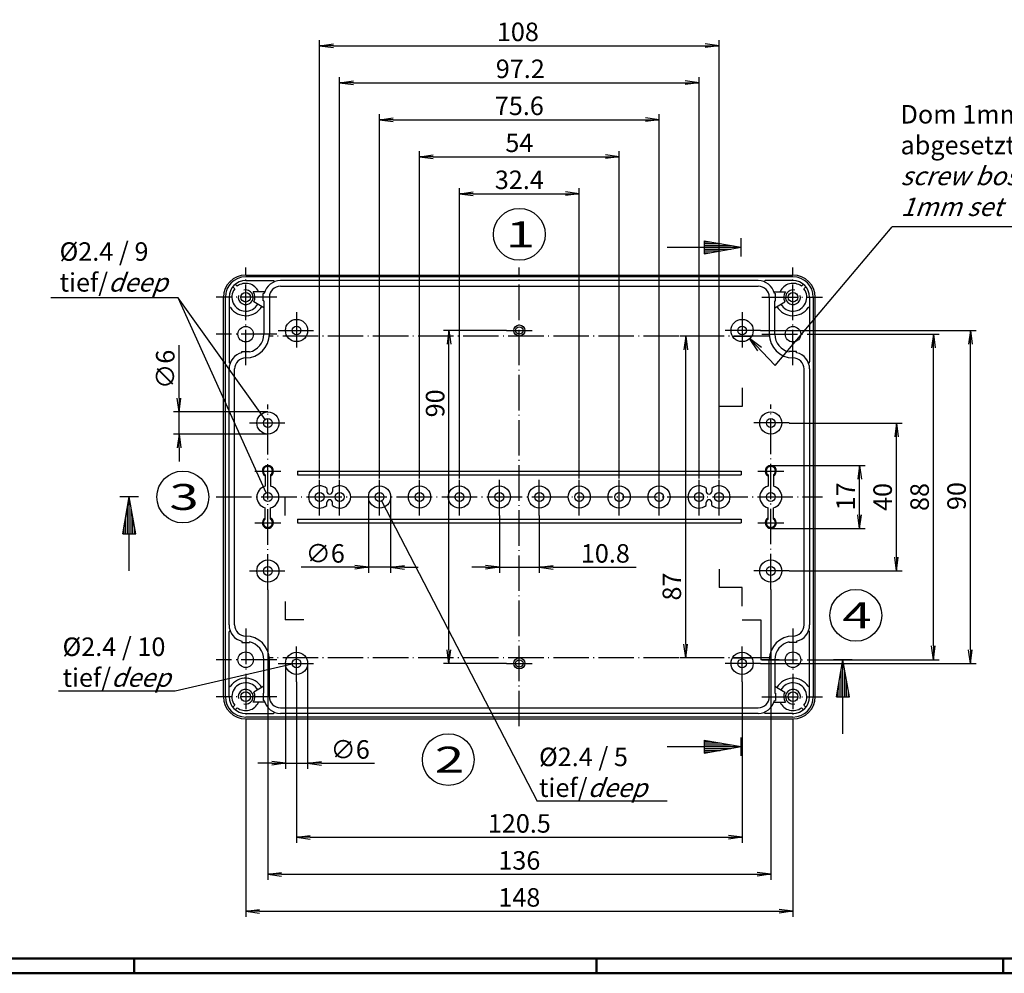
# Model space of a CAD drawing. Extents: x 1 to 840, y 1 to 593.
# Drawn here: x 305 to 571, y 1 to 259 of the extents above; entities that cross this region are included whole.
import ezdxf

# ---------------------------------------------------------------- set-up
doc = ezdxf.new("R2010")
doc.units = 0
doc.header["$LTSCALE"] = 0.4
doc.header["$MEASUREMENT"] = 0
doc.header["$PDMODE"] = 35
doc.header["$PDSIZE"] = -2
doc.linetypes.add('ACAD_ISO04W100', pattern=[30.5, 24, -3, 0.5, -3])
doc.layers.get('0').update_dxf_attribs({"linetype": 'CONTINUOUS'})
doc.layers.get('DEFPOINTS').update_dxf_attribs({"linetype": 'CONTINUOUS'})
doc.layers.add('1', color=7, linetype='CONTINUOUS')
doc.layers.add('4', color=7, linetype='CONTINUOUS')
doc.styles.get("Standard").update_dxf_attribs({"font": 'ISOCP.shx', "width": 1.2})
doc.dimstyles.new('PHOENIX', dxfattribs={"dimtxt": 3.5, "dimasz": 3.72, "dimexe": 1.5, "dimexo": 0, "dimgap": 2, "dimtad": 1, "dimdsep": 46, "dimtxsty": 'STANDARD', "dimblk1": '_OPEN15', "dimblk2": '_OPEN15', "dimsah": 1, "dimcen": 0, "dimclrd": 1, "dimclre": 1, "dimclrt": 5, "dimadec": 0, "dimazin": 0, "dimtfac": 0.666667, "dimtmove": 0, "dimatfit": 0, "dimldrblk": '_OPEN15', "dimfxl": 1, "dimtolj": 1, "dimarcsym": 0})

# ---------------------------------------------------------------- blocks, each defined once
blk = doc.blocks.new('_OPEN15', base_point=(1, 0))
at = {"color": 0, "linetype": 'ByBlock'}
for p, q in [((1, 0), (0, 0.132)), ((0, 0), (1, 0)), ((1, 0), (0, -0.132))]:
    blk.add_line(p, q, dxfattribs=at)
blk = doc.blocks.new('*D32')
at = {"color": 1, "linetype": 'ByBlock', "transparency": 16777216}
for p, q in [((348.16, 156.49), (348.16, 170.82)), ((372.16, 152.77), (346.66, 152.77)), ((348.16, 146.77), (348.16, 152.77)), ((372.16, 146.77), (346.66, 146.77)), ((348.16, 143.05), (348.16, 139.33))]:
    blk.add_line(p, q, dxfattribs=at)
at = {"layer": 'DEFPOINTS', "color": 0, "linetype": 'ByBlock', "transparency": 16777216}
for p in [(348.16, 152.77), (372.16, 152.77), (372.16, 146.77)]:
    blk.add_point(p, dxfattribs=at)
at = {"color": 1, "linetype": 'ByBlock', "transparency": 16777216, "xscale": 3.72, "yscale": 3.72, "zscale": 3.72}
for p, rotation in [((348.16, 152.77), 270), ((348.16, 146.77), 90)]:
    blk.add_blockref('_OPEN15', p, dxfattribs=dict(at, rotation=rotation))
at = {"color": 5, "linetype": 'ByBlock', "transparency": 16777216, "insert": (344.41, 164.28), "char_height": 5, "attachment_point": 5, "rotation": 90}
blk.add_mtext('\\A1;∅6', dxfattribs=at)
blk = doc.blocks.new('*D33')
at = {"color": 1, "linetype": 'ByBlock', "transparency": 16777216}
for p, q in [((376.91, 84.77), (376.91, 56.27)), ((382.91, 84.77), (382.91, 56.27)), ((373.19, 57.77), (369.47, 57.77)), ((376.91, 57.77), (382.91, 57.77)), ((386.63, 57.77), (400.95, 57.77))]:
    blk.add_line(p, q, dxfattribs=at)
at = {"layer": 'DEFPOINTS', "color": 0, "linetype": 'ByBlock', "transparency": 16777216}
for p in [(376.91, 84.77), (382.91, 84.77), (382.91, 57.77)]:
    blk.add_point(p, dxfattribs=at)
at = {"color": 1, "linetype": 'ByBlock', "transparency": 16777216, "xscale": 3.72, "yscale": 3.72, "zscale": 3.72}
blk.add_blockref('_OPEN15', (376.91, 57.77), dxfattribs=at)
at = {"color": 1, "linetype": 'ByBlock', "transparency": 16777216, "xscale": 3.72, "yscale": 3.72, "zscale": 3.72, "rotation": 180}
blk.add_blockref('_OPEN15', (382.91, 57.77), dxfattribs=at)
at = {"color": 5, "linetype": 'ByBlock', "transparency": 16777216, "insert": (394.42, 61.52), "char_height": 5, "attachment_point": 5}
blk.add_mtext('\\A1;∅6', dxfattribs=at)
blk = doc.blocks.new('*D34')
at = {"color": 1, "linetype": 'ByBlock', "transparency": 16777216}
for p, q in [((491.62, 173.27), (483.65, 173.27)), ((485.15, 89.99), (485.15, 169.55)), ((491.37, 86.27), (483.65, 86.27))]:
    blk.add_line(p, q, dxfattribs=at)
at = {"layer": 'DEFPOINTS', "color": 0, "linetype": 'ByBlock', "transparency": 16777216}
for p in [(485.15, 173.27), (491.62, 173.27), (491.37, 86.27)]:
    blk.add_point(p, dxfattribs=at)
at = {"color": 1, "linetype": 'ByBlock', "transparency": 16777216, "xscale": 3.72, "yscale": 3.72, "zscale": 3.72}
for p, rotation in [((485.15, 173.27), 90), ((485.15, 86.27), 270)]:
    blk.add_blockref('_OPEN15', p, dxfattribs=dict(at, rotation=rotation))
at = {"color": 5, "linetype": 'ByBlock', "transparency": 16777216, "insert": (481.4, 105.56), "char_height": 5, "attachment_point": 5, "rotation": 90}
blk.add_mtext('\\A1;87', dxfattribs=at)
blk = doc.blocks.new('*D35')
at = {"color": 1, "linetype": 'ByBlock', "transparency": 16777216}
for p, q in [((505.41, 174.77), (563.66, 174.77)), ((562.16, 88.49), (562.16, 171.05)), ((505.41, 84.77), (563.66, 84.77))]:
    blk.add_line(p, q, dxfattribs=at)
at = {"layer": 'DEFPOINTS', "color": 0, "linetype": 'ByBlock', "transparency": 16777216}
for p in [(505.41, 174.77), (562.16, 174.77), (505.41, 84.77)]:
    blk.add_point(p, dxfattribs=at)
at = {"color": 1, "linetype": 'ByBlock', "transparency": 16777216, "xscale": 3.72, "yscale": 3.72, "zscale": 3.72}
for p, rotation in [((562.16, 174.77), 90), ((562.16, 84.77), 270)]:
    blk.add_blockref('_OPEN15', p, dxfattribs=dict(at, rotation=rotation))
at = {"color": 5, "linetype": 'ByBlock', "transparency": 16777216, "insert": (558.41, 130.02), "char_height": 5, "attachment_point": 5, "rotation": 90}
blk.add_mtext('\\A1;90', dxfattribs=at)
blk = doc.blocks.new('*D36')
at = {"color": 1, "linetype": 'ByBlock', "transparency": 16777216}
for p, q in [((522.16, 173.77), (553.66, 173.77)), ((552.16, 89.49), (552.16, 170.05)), ((522.16, 85.77), (553.66, 85.77))]:
    blk.add_line(p, q, dxfattribs=at)
at = {"layer": 'DEFPOINTS', "color": 0, "linetype": 'ByBlock', "transparency": 16777216}
for p in [(522.16, 173.77), (552.16, 173.77), (522.16, 85.77)]:
    blk.add_point(p, dxfattribs=at)
at = {"color": 1, "linetype": 'ByBlock', "transparency": 16777216, "xscale": 3.72, "yscale": 3.72, "zscale": 3.72}
for p, rotation in [((552.16, 173.77), 90), ((552.16, 85.77), 270)]:
    blk.add_blockref('_OPEN15', p, dxfattribs=dict(at, rotation=rotation))
at = {"color": 5, "linetype": 'ByBlock', "transparency": 16777216, "insert": (548.41, 129.77), "char_height": 5, "attachment_point": 5, "rotation": 90}
blk.add_mtext('\\A1;88', dxfattribs=at)
blk = doc.blocks.new('*D37')
at = {"color": 1, "linetype": 'ByBlock', "transparency": 16777216}
for p, q in [((513.16, 149.77), (543.66, 149.77)), ((542.16, 113.49), (542.16, 146.05)), ((513.16, 109.77), (543.66, 109.77))]:
    blk.add_line(p, q, dxfattribs=at)
at = {"layer": 'DEFPOINTS', "color": 0, "linetype": 'ByBlock', "transparency": 16777216}
for p in [(513.16, 149.77), (542.16, 149.77), (513.16, 109.77)]:
    blk.add_point(p, dxfattribs=at)
at = {"color": 1, "linetype": 'ByBlock', "transparency": 16777216, "xscale": 3.72, "yscale": 3.72, "zscale": 3.72}
for p, rotation in [((542.16, 149.77), 90), ((542.16, 109.77), 270)]:
    blk.add_blockref('_OPEN15', p, dxfattribs=dict(at, rotation=rotation))
at = {"color": 5, "linetype": 'ByBlock', "transparency": 16777216, "insert": (538.41, 129.77), "char_height": 5, "attachment_point": 5, "rotation": 90}
blk.add_mtext('\\A1;40', dxfattribs=at)
blk = doc.blocks.new('*D38')
at = {"color": 1, "linetype": 'ByBlock', "transparency": 16777216}
for p, q in [((366.16, 67.77), (366.16, 16.27)), ((514.16, 67.77), (514.16, 16.27)), ((369.88, 17.77), (510.44, 17.77))]:
    blk.add_line(p, q, dxfattribs=at)
at = {"layer": 'DEFPOINTS', "color": 0, "linetype": 'ByBlock', "transparency": 16777216}
for p in [(366.16, 67.77), (514.16, 67.77), (514.16, 17.77)]:
    blk.add_point(p, dxfattribs=at)
at = {"color": 1, "linetype": 'ByBlock', "transparency": 16777216, "xscale": 3.72, "yscale": 3.72, "zscale": 3.72, "rotation": 180}
blk.add_blockref('_OPEN15', (366.16, 17.77), dxfattribs=at)
at = {"color": 1, "linetype": 'ByBlock', "transparency": 16777216, "xscale": 3.72, "yscale": 3.72, "zscale": 3.72}
blk.add_blockref('_OPEN15', (514.16, 17.77), dxfattribs=at)
at = {"color": 5, "linetype": 'ByBlock', "transparency": 16777216, "insert": (440.16, 21.52), "char_height": 5, "attachment_point": 5}
blk.add_mtext('\\A1;148', dxfattribs=at)
blk = doc.blocks.new('*D39')
at = {"color": 1, "linetype": 'ByBlock', "transparency": 16777216}
for p, q in [((372.16, 104.67), (372.16, 26.27)), ((508.16, 104.77), (508.16, 26.27)), ((375.88, 27.77), (504.44, 27.77))]:
    blk.add_line(p, q, dxfattribs=at)
at = {"layer": 'DEFPOINTS', "color": 0, "linetype": 'ByBlock', "transparency": 16777216}
for p in [(372.16, 104.67), (508.16, 104.77), (508.16, 27.77)]:
    blk.add_point(p, dxfattribs=at)
at = {"color": 1, "linetype": 'ByBlock', "transparency": 16777216, "xscale": 3.72, "yscale": 3.72, "zscale": 3.72, "rotation": 180}
blk.add_blockref('_OPEN15', (372.16, 27.77), dxfattribs=at)
at = {"color": 1, "linetype": 'ByBlock', "transparency": 16777216, "xscale": 3.72, "yscale": 3.72, "zscale": 3.72}
blk.add_blockref('_OPEN15', (508.16, 27.77), dxfattribs=at)
at = {"color": 5, "linetype": 'ByBlock', "transparency": 16777216, "insert": (440.16, 31.52), "char_height": 5, "attachment_point": 5}
blk.add_mtext('\\A1;136', dxfattribs=at)
blk = doc.blocks.new('*D40')
at = {"color": 1, "linetype": 'ByBlock', "transparency": 16777216}
for p, q in [((379.91, 79.77), (379.91, 36.27)), ((500.41, 79.77), (500.41, 36.27)), ((383.63, 37.77), (496.69, 37.77))]:
    blk.add_line(p, q, dxfattribs=at)
at = {"layer": 'DEFPOINTS', "color": 0, "linetype": 'ByBlock', "transparency": 16777216}
for p in [(379.91, 79.77), (500.41, 79.77), (500.41, 37.77)]:
    blk.add_point(p, dxfattribs=at)
at = {"color": 1, "linetype": 'ByBlock', "transparency": 16777216, "xscale": 3.72, "yscale": 3.72, "zscale": 3.72, "rotation": 180}
blk.add_blockref('_OPEN15', (379.91, 37.77), dxfattribs=at)
at = {"color": 1, "linetype": 'ByBlock', "transparency": 16777216, "xscale": 3.72, "yscale": 3.72, "zscale": 3.72}
blk.add_blockref('_OPEN15', (500.41, 37.77), dxfattribs=at)
at = {"color": 5, "linetype": 'ByBlock', "transparency": 16777216, "insert": (440.16, 41.52), "char_height": 5, "attachment_point": 5}
blk.add_mtext('\\A1;120.5', dxfattribs=at)
blk = doc.blocks.new('*D41')
at = {"color": 1, "linetype": 'ByBlock', "transparency": 16777216}
for p, q in [((436.66, 174.77), (419.64, 174.77)), ((421.14, 88.49), (421.14, 171.05)), ((436.66, 84.77), (419.64, 84.77))]:
    blk.add_line(p, q, dxfattribs=at)
at = {"layer": 'DEFPOINTS', "color": 0, "linetype": 'ByBlock', "transparency": 16777216}
for p in [(421.14, 174.77), (436.66, 174.77), (436.66, 84.77)]:
    blk.add_point(p, dxfattribs=at)
at = {"color": 1, "linetype": 'ByBlock', "transparency": 16777216, "xscale": 3.72, "yscale": 3.72, "zscale": 3.72}
for p, rotation in [((421.14, 174.77), 90), ((421.14, 84.77), 270)]:
    blk.add_blockref('_OPEN15', p, dxfattribs=dict(at, rotation=rotation))
at = {"color": 5, "linetype": 'ByBlock', "transparency": 16777216, "insert": (417.39, 155.08), "char_height": 5, "attachment_point": 5, "rotation": 90}
blk.add_mtext('\\A1;90', dxfattribs=at)
blk = doc.blocks.new('*D42')
at = {"color": 1, "linetype": 'ByBlock', "transparency": 16777216}
for p, q in [((423.96, 134.77), (423.96, 213.27)), ((456.36, 134.77), (456.36, 213.27)), ((427.68, 211.77), (452.64, 211.77))]:
    blk.add_line(p, q, dxfattribs=at)
at = {"layer": 'DEFPOINTS', "color": 0, "linetype": 'ByBlock', "transparency": 16777216}
for p in [(456.36, 211.77), (423.96, 134.77), (456.36, 134.77)]:
    blk.add_point(p, dxfattribs=at)
at = {"color": 1, "linetype": 'ByBlock', "transparency": 16777216, "xscale": 3.72, "yscale": 3.72, "zscale": 3.72, "rotation": 180}
blk.add_blockref('_OPEN15', (423.96, 211.77), dxfattribs=at)
at = {"color": 1, "linetype": 'ByBlock', "transparency": 16777216, "xscale": 3.72, "yscale": 3.72, "zscale": 3.72}
blk.add_blockref('_OPEN15', (456.36, 211.77), dxfattribs=at)
at = {"color": 5, "linetype": 'ByBlock', "transparency": 16777216, "insert": (440.16, 215.52), "char_height": 5, "attachment_point": 5}
blk.add_mtext('\\A1;32.4', dxfattribs=at)
blk = doc.blocks.new('*D43')
at = {"color": 1, "linetype": 'ByBlock', "transparency": 16777216}
for p, q in [((413.16, 134.77), (413.16, 223.27)), ((416.88, 221.77), (463.44, 221.77)), ((467.16, 134.77), (467.16, 223.27))]:
    blk.add_line(p, q, dxfattribs=at)
at = {"layer": 'DEFPOINTS', "color": 0, "linetype": 'ByBlock', "transparency": 16777216}
for p in [(467.16, 221.77), (413.16, 134.77), (467.16, 134.77)]:
    blk.add_point(p, dxfattribs=at)
at = {"color": 1, "linetype": 'ByBlock', "transparency": 16777216, "xscale": 3.72, "yscale": 3.72, "zscale": 3.72, "rotation": 180}
blk.add_blockref('_OPEN15', (413.16, 221.77), dxfattribs=at)
at = {"color": 1, "linetype": 'ByBlock', "transparency": 16777216, "xscale": 3.72, "yscale": 3.72, "zscale": 3.72}
blk.add_blockref('_OPEN15', (467.16, 221.77), dxfattribs=at)
at = {"color": 5, "linetype": 'ByBlock', "transparency": 16777216, "insert": (440.16, 225.52), "char_height": 5, "attachment_point": 5}
blk.add_mtext('\\A1;54', dxfattribs=at)
blk = doc.blocks.new('*D44')
at = {"color": 1, "linetype": 'ByBlock', "transparency": 16777216}
for p, q in [((402.36, 134.77), (402.36, 233.27)), ((406.08, 231.77), (474.24, 231.77)), ((477.96, 132.77), (477.96, 233.27))]:
    blk.add_line(p, q, dxfattribs=at)
at = {"layer": 'DEFPOINTS', "color": 0, "linetype": 'ByBlock', "transparency": 16777216}
for p in [(477.96, 231.77), (402.36, 134.77), (477.96, 132.77)]:
    blk.add_point(p, dxfattribs=at)
at = {"color": 1, "linetype": 'ByBlock', "transparency": 16777216, "xscale": 3.72, "yscale": 3.72, "zscale": 3.72, "rotation": 180}
blk.add_blockref('_OPEN15', (402.36, 231.77), dxfattribs=at)
at = {"color": 1, "linetype": 'ByBlock', "transparency": 16777216, "xscale": 3.72, "yscale": 3.72, "zscale": 3.72}
blk.add_blockref('_OPEN15', (477.96, 231.77), dxfattribs=at)
at = {"color": 5, "linetype": 'ByBlock', "transparency": 16777216, "insert": (440.16, 235.52), "char_height": 5, "attachment_point": 5}
blk.add_mtext('\\A1;75.6', dxfattribs=at)
blk = doc.blocks.new('*D45')
at = {"color": 1, "linetype": 'ByBlock', "transparency": 16777216}
for p, q in [((399.36, 129.77), (399.36, 109.27)), ((405.36, 129.77), (405.36, 109.27)), ((395.64, 110.77), (381.14, 110.77)), ((405.36, 110.77), (399.36, 110.77)), ((409.08, 110.77), (412.8, 110.77))]:
    blk.add_line(p, q, dxfattribs=at)
at = {"layer": 'DEFPOINTS', "color": 0, "linetype": 'ByBlock', "transparency": 16777216}
for p in [(399.36, 129.77), (405.36, 129.77), (405.36, 110.77)]:
    blk.add_point(p, dxfattribs=at)
at = {"color": 1, "linetype": 'ByBlock', "transparency": 16777216, "xscale": 3.72, "yscale": 3.72, "zscale": 3.72}
blk.add_blockref('_OPEN15', (399.36, 110.77), dxfattribs=at)
at = {"color": 1, "linetype": 'ByBlock', "transparency": 16777216, "xscale": 3.72, "yscale": 3.72, "zscale": 3.72, "rotation": 180}
blk.add_blockref('_OPEN15', (405.36, 110.77), dxfattribs=at)
at = {"color": 5, "linetype": 'ByBlock', "transparency": 16777216, "insert": (387.67, 114.52), "char_height": 5, "attachment_point": 5}
blk.add_mtext('\\A1;∅6', dxfattribs=at)
blk = doc.blocks.new('*D46')
at = {"color": 1, "linetype": 'ByBlock', "transparency": 16777216}
for p, q in [((434.76, 124.77), (434.76, 109.27)), ((445.56, 124.77), (445.56, 109.27)), ((431.04, 110.77), (427.32, 110.77)), ((434.76, 110.77), (445.56, 110.77)), ((449.28, 110.77), (471.79, 110.77))]:
    blk.add_line(p, q, dxfattribs=at)
at = {"layer": 'DEFPOINTS', "color": 0, "linetype": 'ByBlock', "transparency": 16777216}
for p in [(434.76, 124.77), (445.56, 124.77), (445.56, 110.77)]:
    blk.add_point(p, dxfattribs=at)
at = {"color": 1, "linetype": 'ByBlock', "transparency": 16777216, "xscale": 3.72, "yscale": 3.72, "zscale": 3.72}
blk.add_blockref('_OPEN15', (434.76, 110.77), dxfattribs=at)
at = {"color": 1, "linetype": 'ByBlock', "transparency": 16777216, "xscale": 3.72, "yscale": 3.72, "zscale": 3.72, "rotation": 180}
blk.add_blockref('_OPEN15', (445.56, 110.77), dxfattribs=at)
at = {"color": 5, "linetype": 'ByBlock', "transparency": 16777216, "insert": (463.42, 114.52), "char_height": 5, "attachment_point": 5}
blk.add_mtext('\\A1;10.8', dxfattribs=at)
blk = doc.blocks.new('*D47')
at = {"color": 1, "linetype": 'ByBlock', "transparency": 16777216}
for p, q in [((391.56, 134.77), (391.56, 243.27)), ((488.76, 134.77), (488.76, 243.27)), ((395.28, 241.77), (485.04, 241.77))]:
    blk.add_line(p, q, dxfattribs=at)
at = {"layer": 'DEFPOINTS', "color": 0, "linetype": 'ByBlock', "transparency": 16777216}
for p in [(488.76, 241.77), (391.56, 134.77), (488.76, 134.77)]:
    blk.add_point(p, dxfattribs=at)
at = {"color": 1, "linetype": 'ByBlock', "transparency": 16777216, "xscale": 3.72, "yscale": 3.72, "zscale": 3.72, "rotation": 180}
blk.add_blockref('_OPEN15', (391.56, 241.77), dxfattribs=at)
at = {"color": 1, "linetype": 'ByBlock', "transparency": 16777216, "xscale": 3.72, "yscale": 3.72, "zscale": 3.72}
blk.add_blockref('_OPEN15', (488.76, 241.77), dxfattribs=at)
at = {"color": 5, "linetype": 'ByBlock', "transparency": 16777216, "insert": (440.42, 245.53), "char_height": 5, "attachment_point": 5}
blk.add_mtext('\\A1;97.2', dxfattribs=at)
blk = doc.blocks.new('*D48')
at = {"color": 1, "linetype": 'ByBlock', "transparency": 16777216}
for p, q in [((386.16, 134.77), (386.16, 253.27)), ((494.16, 134.77), (494.16, 253.27)), ((389.88, 251.77), (490.44, 251.77))]:
    blk.add_line(p, q, dxfattribs=at)
at = {"layer": 'DEFPOINTS', "color": 0, "linetype": 'ByBlock', "transparency": 16777216}
for p in [(494.16, 251.77), (386.16, 134.77), (494.16, 134.77)]:
    blk.add_point(p, dxfattribs=at)
at = {"color": 1, "linetype": 'ByBlock', "transparency": 16777216, "xscale": 3.72, "yscale": 3.72, "zscale": 3.72, "rotation": 180}
blk.add_blockref('_OPEN15', (386.16, 251.77), dxfattribs=at)
at = {"color": 1, "linetype": 'ByBlock', "transparency": 16777216, "xscale": 3.72, "yscale": 3.72, "zscale": 3.72}
blk.add_blockref('_OPEN15', (494.16, 251.77), dxfattribs=at)
at = {"color": 5, "linetype": 'ByBlock', "transparency": 16777216, "insert": (439.76, 255.52), "char_height": 5, "attachment_point": 5}
blk.add_mtext('\\A1;108', dxfattribs=at)
blk = doc.blocks.new('*D49')
at = {"color": 1, "linetype": 'ByBlock', "transparency": 16777216}
for p, q in [((508.16, 138.27), (533.66, 138.27)), ((532.16, 124.99), (532.16, 134.55)), ((508.16, 121.27), (533.66, 121.27))]:
    blk.add_line(p, q, dxfattribs=at)
at = {"layer": 'DEFPOINTS', "color": 0, "linetype": 'ByBlock', "transparency": 16777216}
for p in [(508.16, 138.27), (532.16, 138.27), (508.16, 121.27)]:
    blk.add_point(p, dxfattribs=at)
at = {"color": 1, "linetype": 'ByBlock', "transparency": 16777216, "xscale": 3.72, "yscale": 3.72, "zscale": 3.72}
for p, rotation in [((532.16, 138.27), 90), ((532.16, 121.27), 270)]:
    blk.add_blockref('_OPEN15', p, dxfattribs=dict(at, rotation=rotation))
at = {"color": 5, "linetype": 'ByBlock', "transparency": 16777216, "insert": (528.41, 129.93), "char_height": 5, "attachment_point": 5, "rotation": 90}
blk.add_mtext('\\A1;17', dxfattribs=at)
blk = doc.blocks.new('PH_GRPBLK')
at = {"layer": 'DEFPOINTS', "color": 0, "linetype": 'Continuous', "lineweight": 50}
blk.add_point((0, 0), dxfattribs=at)

msp = doc.modelspace()

# ---------------------------------------------------------------- linework, layer by layer
at = {"color": 3, "linetype": 'Continuous', "lineweight": 50}
msp.add_line((836, 5), (20, 5), dxfattribs=at)
at = {"color": 1, "linetype": 'Continuous', "lineweight": 50}
for p, q in [((336, 1), (336, 5)), ((461, 5), (461, 1)), ((571, 5), (571, 1)), ((840, 1), (1, 1))]:
    msp.add_line(p, q, dxfattribs=at)
at = {"layer": '1', "color": 1, "linetype": 'Continuous'}
for p, q in [((509.3202229, 165.3469724), (540.9440396, 202.8069203)), ((588.1940396, 202.8069203), (540.9440396, 202.8069203)), ((347.9102497, 183.5805817), (313.4316338, 183.5805817)), ((371.6669618, 130.8686881), (347.9102497, 183.5805817)), ((371.4605811, 150.7497421), (347.9102497, 183.5805817)), ((502.4487608, 172.573855), (509.3202229, 165.3469724)), ((505.6665073, 170.1977004), (502.4487611, 172.5738547)), ((504.6597608, 169.240466), (502.4487611, 172.5738547)), ((402.911737, 128.709012), (444.9545863, 47.5013623)), ((378.7248599, 84.5865712), (347.0683638, 77.3009132)), ((347.0683638, 77.3009132), (315.5683638, 77.3009132)), ((480.1283769, 47.5013623), (444.9545863, 47.5013623))]:
    msp.add_line(p, q, dxfattribs=at)
at = {"layer": '1', "color": 3, "linetype": 'Continuous'}
for p, q in [((500.1600274, 194.7746649), (500.1600274, 199.7746649)), ((480.1600273, 197.2746649), (500.1600273, 197.2746649)), ((490.1600273, 199.0379347), (490.1600273, 195.5113951)), ((490.1600273, 199.0379347), (500.1600273, 197.2746649)), ((490.1600273, 198.7746649), (491.6531045, 198.7746649)), ((490.1600273, 198.2746649), (494.4887455, 198.2746649)), ((490.1600273, 197.7746649), (497.3243864, 197.7746649)), ((490.1600273, 195.5113951), (500.1600273, 197.2746649)), ((490.1600273, 196.7746649), (497.3243864, 196.7746649)), ((490.1600273, 196.2746649), (494.4887455, 196.2746649)), ((490.1600273, 195.7746649), (491.6531045, 195.7746649)), ((500.4100269, 159.2746649), (500.4100269, 154.2746649)), ((494.1600269, 149.2746649), (494.1600269, 154.2746649)), ((500.4100269, 154.2746649), (494.1600269, 154.2746649)), ((337.1600269, 129.7746649), (332.1600269, 129.7746649)), ((332.8967571, 119.7746648), (334.6600269, 129.7746648)), ((336.4232967, 119.7746648), (334.6600269, 129.7746648)), ((334.6600269, 109.7746648), (334.6600269, 129.7746648)), ((371.8600271, 129.7746649), (376.8600271, 129.7746649)), ((376.8600271, 124.7746649), (376.8600271, 129.7746649)), ((334.1600269, 119.7746648), (334.1600269, 126.9390239)), ((335.1600269, 119.7746648), (335.1600269, 126.9390239)), ((333.6600269, 119.7746648), (333.6600269, 124.1033829)), ((335.6600269, 119.7746648), (335.6600269, 124.1033829)), ((333.1600269, 119.7746648), (333.1600269, 121.267742)), ((336.1600269, 119.7746648), (336.1600269, 121.267742)), ((332.8967571, 119.7746648), (336.4232967, 119.7746648)), ((494.1600269, 110.2746649), (494.1600269, 105.2746649)), ((500.4100269, 105.2746649), (494.1600269, 105.2746649)), ((500.4100269, 100.2746649), (500.4100269, 105.2746649)), ((376.8600271, 101.5246649), (376.8600271, 96.5246649)), ((381.8600271, 96.5246649), (376.8600271, 96.5246649)), ((500.4600269, 96.5246649), (505.4600269, 96.5246649)), ((505.4600269, 96.5246649), (505.4600269, 85.7746649)), ((510.4600269, 85.7746649), (505.4600269, 85.7746649)), ((530.1600269, 85.7746654), (525.1600269, 85.7746654)), ((525.8967571, 75.7746653), (527.6600269, 85.7746653)), ((529.4232967, 75.7746653), (527.6600269, 85.7746653)), ((527.6600269, 65.7746653), (527.6600269, 85.7746653)), ((527.1600269, 75.7746653), (527.1600269, 82.9390243)), ((528.1600269, 75.7746653), (528.1600269, 82.9390243)), ((526.6600269, 75.7746653), (526.6600269, 80.1033834)), ((528.6600269, 75.7746653), (528.6600269, 80.1033834)), ((526.1600269, 75.7746653), (526.1600269, 77.2677425)), ((529.1600269, 75.7746653), (529.1600269, 77.2677425)), ((525.8967571, 75.7746653), (529.4232967, 75.7746653)), ((490.1600273, 64.0379347), (490.1600273, 60.5113951)), ((490.1600273, 64.0379347), (500.1600273, 62.2746649)), ((500.1600274, 59.7746649), (500.1600274, 64.7746649)), ((480.1600273, 62.2746649), (500.1600273, 62.2746649)), ((490.1600273, 63.7746649), (491.6531045, 63.7746649)), ((490.1600273, 63.2746649), (494.4887455, 63.2746649)), ((490.1600273, 62.7746649), (497.3243864, 62.7746649)), ((490.1600273, 60.5113951), (500.1600273, 62.2746649)), ((490.1600273, 61.7746649), (497.3243864, 61.7746649)), ((490.1600273, 61.2746649), (494.4887455, 61.2746649)), ((490.1600273, 60.7746649), (491.6531045, 60.7746649))]:
    msp.add_line(p, q, dxfattribs=at)
at = {"layer": '1', "color": 1, "linetype": 'ACAD_ISO04W100'}
for p, q in [((366.1600269, 165.3746649), (366.1600269, 191.7746649)), ((440.1600269, 67.7746649), (440.1600269, 191.7746649)), ((514.1600269, 165.3746649), (514.1600269, 191.7746649)), ((374.5600269, 183.7746649), (358.1600269, 183.7746649)), ((505.7600269, 183.7746649), (522.1600269, 183.7746649)), ((379.9100269, 179.7746649), (379.9100269, 169.7746649)), ((500.4100269, 179.7746649), (500.4100269, 169.7746649)), ((374.5600269, 173.7746649), (358.1600269, 173.7746649)), ((507.7600269, 173.2746649), (372.5600269, 173.2746649)), ((374.9100269, 174.7746649), (384.9100269, 174.7746649)), ((436.6600269, 174.7746649), (443.6600269, 174.7746649)), ((505.4100269, 174.7746649), (495.4100269, 174.7746649)), ((505.7600269, 173.7746649), (522.1600269, 173.7746649)), ((372.1600269, 104.6746649), (372.1600269, 154.7746649)), ((508.1600269, 104.7746649), (508.1600269, 154.7746649)), ((367.1600269, 149.7746649), (377.1600269, 149.7746649)), ((513.1600269, 149.7746649), (503.1600269, 149.7746649)), ((368.6600269, 136.7746649), (375.6600269, 136.7746649)), ((504.6600269, 136.7746649), (511.6600269, 136.7746649)), ((386.1600269, 124.7746649), (386.1600269, 134.7746649)), ((391.5600269, 124.7746649), (391.5600269, 134.7746649)), ((402.3600269, 124.7746649), (402.3600269, 134.7746649)), ((413.1600269, 124.7746649), (413.1600269, 134.7746649)), ((423.9600269, 124.7746649), (423.9600269, 134.7746649)), ((434.7600269, 124.7746649), (434.7600269, 134.7746649)), ((445.5600269, 124.7746649), (445.5600269, 134.7746649)), ((456.3600269, 124.7746649), (456.3600269, 134.7746649)), ((456.3600269, 124.7746649), (456.3600269, 134.7746649)), ((467.1600269, 124.7746649), (467.1600269, 134.7746649)), ((477.9600269, 124.7746649), (477.9600269, 134.7746649)), ((488.7600269, 124.7746649), (488.7600269, 134.7746649)), ((494.1600269, 124.7746649), (494.1600269, 134.7746649)), ((358.1600269, 129.7746649), (522.1600269, 129.7746649)), ((368.6600269, 122.7746649), (375.6600269, 122.7746649)), ((504.6600269, 122.7746649), (511.6600269, 122.7746649)), ((367.1600269, 109.7746649), (377.1600269, 109.7746649)), ((513.1600269, 109.7746649), (503.1600269, 109.7746649)), ((366.1600269, 94.1746649), (366.1600269, 67.7746649)), ((514.1600269, 94.1746649), (514.1600269, 67.7746649)), ((379.9100269, 79.7746649), (379.9100269, 89.7746649)), ((500.4100269, 79.7746649), (500.4100269, 89.7746649)), ((374.5600269, 85.7746649), (358.1600269, 85.7746649)), ((507.7600269, 86.2746649), (372.5600269, 86.2746649)), ((505.7600269, 85.7746649), (522.1600269, 85.7746649)), ((374.9100269, 84.7746649), (384.9100269, 84.7746649)), ((436.6600269, 84.7746649), (443.6600269, 84.7746649)), ((505.4100269, 84.7746649), (495.4100269, 84.7746649)), ((374.5600269, 75.7746649), (358.1600269, 75.7746649)), ((505.7600269, 75.7746649), (522.1600269, 75.7746649))]:
    msp.add_line(p, q, dxfattribs=at)
at = {"layer": '1', "color": 7, "linetype": 'Continuous'}
for p, q in [((366.1600269, 189.7746649), (514.1600269, 189.7746649)), ((514.1600269, 189.2746649), (366.1600269, 189.2746649)), ((362.6441959, 186.5833891), (363.178499, 186.049086)), ((363.3513026, 187.2904959), (363.8856058, 186.7561928)), ((366.1600269, 188.2746649), (373.6626603, 188.2746649)), ((504.7600269, 188.2746649), (375.5600269, 188.2746649)), ((375.5600269, 186.7746649), (504.7600269, 186.7746649)), ((514.1600269, 188.2746649), (506.6573935, 188.2746649)), ((516.9687512, 187.2904959), (516.434448, 186.7561928)), ((517.675858, 186.5833891), (517.1415548, 186.049086)), ((360.1600269, 75.7746649), (360.1600269, 183.7746649)), ((360.6600269, 75.7746649), (360.6600269, 183.7746649)), ((361.6600269, 183.7746649), (361.6600269, 166.2720315)), ((371.3173862, 185.2746649), (368.1600269, 185.2746649)), ((371.1725447, 184.7746649), (370.8600265, 184.7746649)), ((370.8600265, 182.7746649), (370.8600265, 184.7746649)), ((372.5600269, 183.7746649), (372.5600269, 173.7746649)), ((507.7600269, 183.7746649), (507.7600269, 173.7746649)), ((509.0026676, 185.2746649), (512.1600269, 185.2746649)), ((509.1475091, 184.7746649), (509.4600273, 184.7746649)), ((509.4600273, 182.7746649), (509.4600273, 184.7746649)), ((518.6600269, 183.7746649), (518.6600269, 166.2720315)), ((519.6600269, 183.7746649), (519.6600269, 75.7746649)), ((520.1600269, 75.7746649), (520.1600269, 183.7746649)), ((371.0600265, 180.9456488), (368.3250904, 182.5246649)), ((371.0600269, 182.7746649), (370.8600265, 182.7746649)), ((371.0600269, 182.7746649), (371.0600269, 173.7746649)), ((509.2600269, 182.7746649), (509.4600273, 182.7746649)), ((509.2600269, 173.7746649), (509.2600269, 182.7746649)), ((509.2600273, 180.9456488), (511.9949634, 182.5246649)), ((382.5081031, 173.2746649), (377.3119507, 173.2746649)), ((497.8119507, 173.2746649), (503.0081031, 173.2746649)), ((365.1600265, 169.0746649), (367.1600265, 169.0746649)), ((365.1600265, 168.762147), (365.1600265, 169.0746649)), ((367.1600265, 168.9777908), (367.1600265, 169.0746649)), ((515.1600273, 169.0746649), (513.1600273, 169.0746649)), ((513.1600273, 168.9777908), (513.1600273, 169.0746649)), ((515.1600273, 168.762147), (515.1600273, 169.0746649)), ((361.6600269, 95.1746649), (361.6600269, 164.3746649)), ((363.1600269, 95.1746649), (363.1600269, 164.3746649)), ((517.1600269, 95.1746649), (517.1600269, 164.3746649)), ((518.6600269, 164.3746649), (518.6600269, 95.1746649)), ((380.1600269, 136.7746649), (500.1600269, 136.7746649)), ((380.1600269, 136.7746649), (380.1600269, 135.7746649)), ((500.1600269, 136.7746649), (500.1600269, 135.7746649)), ((371.4100269, 135.7746649), (371.4100269, 132.6794024)), ((372.9100269, 135.7746649), (372.9100269, 132.6794024)), ((380.1600269, 135.7746649), (500.1600269, 135.7746649)), ((507.4100269, 135.7746649), (507.4100269, 132.6794024)), ((508.9100269, 135.7746649), (508.9100269, 132.6794024)), ((388.1100269, 132.0544675), (388.1100269, 131.2746649)), ((389.6100269, 132.0544675), (389.6100269, 131.2746649)), ((490.7100269, 132.0544675), (490.7100269, 131.2746649)), ((492.2100269, 132.0544675), (492.2100269, 131.2746649)), ((388.1100269, 127.4948623), (388.1100269, 128.2746649)), ((389.6100269, 127.4948623), (389.6100269, 128.2746649)), ((490.7100269, 127.4948623), (490.7100269, 128.2746649)), ((492.2100269, 127.4948623), (492.2100269, 128.2746649)), ((371.4100269, 123.7746649), (371.4100269, 126.8699274)), ((372.9100269, 123.7746649), (372.9100269, 126.8699274)), ((507.4100269, 123.7746649), (507.4100269, 126.8699274)), ((508.9100269, 123.7746649), (508.9100269, 126.8699274)), ((380.1600269, 123.7746649), (500.1600269, 123.7746649)), ((380.1600269, 123.7746649), (380.1600269, 122.7746649)), ((380.1600269, 122.7746649), (500.1600269, 122.7746649)), ((500.1600269, 123.7746649), (500.1600269, 122.7746649)), ((361.6600269, 75.7746649), (361.6600269, 93.2772983)), ((518.6600269, 75.7746649), (518.6600269, 93.2772983)), ((365.1600265, 90.7871828), (365.1600265, 90.4746649)), ((367.1600265, 90.5715389), (367.1600265, 90.4746649)), ((513.1600273, 90.5715389), (513.1600273, 90.4746649)), ((515.1600273, 90.7871828), (515.1600273, 90.4746649)), ((365.1600265, 90.4746649), (367.1600265, 90.4746649)), ((515.1600273, 90.4746649), (513.1600273, 90.4746649)), ((371.0600269, 76.7746649), (371.0600269, 85.7746649)), ((372.5600269, 75.7746649), (372.5600269, 85.7746649)), ((382.5081031, 86.2746649), (377.3119507, 86.2746649)), ((497.8119507, 86.2746649), (503.0081031, 86.2746649)), ((507.7600269, 75.7746649), (507.7600269, 85.7746649)), ((509.2600269, 85.7746649), (509.2600269, 76.7746649)), ((371.0600265, 78.603681), (368.3250904, 77.0246649)), ((509.2600273, 78.603681), (511.9949634, 77.0246649)), ((370.8600265, 76.7746649), (370.8600265, 74.7746649)), ((371.0600269, 76.7746649), (370.8600265, 76.7746649)), ((371.1725447, 74.7746649), (370.8600265, 74.7746649)), ((509.1475091, 74.7746649), (509.4600273, 74.7746649)), ((509.2600269, 76.7746649), (509.4600273, 76.7746649)), ((509.4600273, 76.7746649), (509.4600273, 74.7746649)), ((362.6441959, 72.9659406), (363.178499, 73.5002438)), ((363.3513026, 72.2588338), (363.8856058, 72.793137)), ((371.3173862, 74.2746649), (368.1600269, 74.2746649)), ((375.5600269, 72.7746649), (504.7600269, 72.7746649)), ((509.0026676, 74.2746649), (512.1600269, 74.2746649)), ((516.9687512, 72.2588338), (516.434448, 72.793137)), ((517.675858, 72.9659406), (517.1415548, 73.5002438)), ((366.1600269, 71.2746649), (373.6626603, 71.2746649)), ((514.1600269, 70.2746649), (366.1600269, 70.2746649)), ((366.1600269, 69.7746649), (514.1600269, 69.7746649)), ((504.7600269, 71.2746649), (375.5600269, 71.2746649)), ((514.1600269, 71.2746649), (506.6573935, 71.2746649))]:
    msp.add_line(p, q, dxfattribs=at)
at = {"layer": '1', "color": 5, "linetype": 'Continuous'}
for centre in [(440.1600269, 200.7746649), (349.1600269, 129.7746649), (531.1600269, 97.7746649), (420.9424914, 58.7746649)]:
    msp.add_circle(centre, 7, dxfattribs=at)
at = {"layer": '1', "color": 7, "linetype": 'Continuous'}
for centre, radius in [((366.1600269, 183.7746649), 1.3), ((514.1600269, 183.7746649), 1.3), ((366.1600269, 173.7746649), 2.1), ((379.9100269, 174.7746649), 3), ((379.9100269, 174.7746649), 1.2), ((440.1600269, 174.7746649), 1.5), ((440.1600269, 174.7746649), 1), ((500.4100269, 174.7746649), 3), ((500.4100269, 174.7746649), 1.2), ((514.1600269, 173.7746649), 2.1), ((372.1600269, 149.7746649), 3), ((508.1600269, 149.7746649), 3), ((372.1600269, 149.7746649), 1.2), ((508.1600269, 149.7746649), 1.2), ((372.1600269, 129.7746649), 1.2), ((386.1600269, 129.7746649), 1.2), ((391.5600269, 129.7746649), 1.2), ((402.3600269, 129.7746649), 3), ((402.3600269, 129.7746649), 1.2), ((413.1600269, 129.7746649), 3), ((413.1600269, 129.7746649), 1.2), ((423.9600269, 129.7746649), 3), ((423.9600269, 129.7746649), 1.2), ((434.7600269, 129.7746649), 3), ((434.7600269, 129.7746649), 1.2), ((445.5600269, 129.7746649), 3), ((445.5600269, 129.7746649), 1.2), ((456.3600269, 129.7746649), 3), ((456.3600269, 129.7746649), 3), ((456.3600269, 129.7746649), 1.2), ((456.3600269, 129.7746649), 1.2), ((467.1600269, 129.7746649), 3), ((467.1600269, 129.7746649), 1.2), ((477.9600269, 129.7746649), 3), ((477.9600269, 129.7746649), 1.2), ((488.7600269, 129.7746649), 1.2), ((494.1600269, 129.7746649), 1.2), ((508.1600269, 129.7746649), 1.2), ((372.1600269, 109.7746649), 3), ((508.1600269, 109.7746649), 3), ((372.1600269, 109.7746649), 1.2), ((508.1600269, 109.7746649), 1.2), ((366.1600269, 85.7746649), 2.1), ((514.1600269, 85.7746649), 2.1), ((379.9100269, 84.7746649), 3), ((379.9100269, 84.7746649), 1.2), ((440.1600269, 84.7746649), 1.5), ((440.1600269, 84.7746649), 1), ((500.4100269, 84.7746649), 3), ((500.4100269, 84.7746649), 1.2), ((366.1600269, 75.7746649), 1.3), ((514.1600269, 75.7746649), 1.3)]:
    msp.add_circle(centre, radius, dxfattribs=at)
for centre, radius, start, end in [((366.1600269, 183.7746649), 6, 90, 180), ((366.1600269, 183.7746649), 5.5, 90, 180), ((514.1600269, 183.7746649), 6, 0, 90), ((514.1600269, 183.7746649), 5.5, 0, 90), ((366.1600269, 183.7746649), 4.5, 90, 180), ((366.1600269, 183.7746649), 3.75, 23.578178478, 127.337744339), ((375.5600269, 183.7746649), 4.5, 90, 167.160411593), ((375.5600269, 183.7746649), 3, 90, 180), ((373.6626603, 188.0746649), 0.2, 293.809376226, 90), ((504.7600269, 183.7746649), 4.5, 12.839588407, 90), ((504.7600269, 183.7746649), 3, 0, 90), ((506.6573935, 188.0746649), 0.2, 90, 246.190623774), ((514.1600269, 183.7746649), 3.75, 52.662255661, 156.421821522), ((514.1600269, 183.7746649), 4.5, 0, 90), ((366.1600269, 183.7746649), 3.75, 142.662255661, 330), ((366.1600269, 183.7746649), 2.5, 330, 36.869897646), ((514.1600269, 183.7746649), 3.75, 210, 37.337744339), ((514.1600269, 183.7746649), 2.5, 143.130102354, 210), ((366.1600269, 183.7746649), 5, 214.216051131, 330), ((514.1600269, 183.7746649), 5, 210, 325.783948869), ((361.8600269, 180.8506266), 0.2, 34.216051131, 180), ((518.4600269, 180.8506266), 0.2, 0, 145.783948869), ((366.1600269, 173.7746649), 6.4, 270, 0), ((366.1600269, 173.7746649), 4.9, 281.775738957, 0), ((514.1600269, 173.7746649), 6.4, 180, 270), ((514.1600269, 173.7746649), 4.9, 180, 258.224261043), ((366.1600269, 164.3746649), 4.5, 102.839593906, 180), ((514.1600269, 164.3746649), 4.5, 0, 77.160406094), ((361.8600269, 166.2720315), 0.2, 180, 336.190623774), ((366.1600269, 164.3746649), 3, 90, 180), ((514.1600269, 164.3746649), 3, 0, 90), ((518.4600269, 166.2720315), 0.2, 203.809376226, 0), ((372.1600269, 136.7746649), 1.5, 300, 240), ((372.1600269, 136.7746649), 1.25, 306.869897646, 233.130102354), ((508.1600269, 136.7746649), 1.5, 300, 240), ((508.1600269, 136.7746649), 1.25, 306.869897646, 233.130102354), ((372.1600269, 129.7746649), 3, 104.477512186, 255.522487814), ((372.1600269, 129.7746649), 3, 284.477512186, 75.522487814), ((386.1600269, 129.7746649), 3, 49.458398126, 310.541601874), ((388.8600269, 131.2746649), 0.75, 180, 0), ((391.5600269, 129.7746649), 3, 229.458398126, 130.541601874), ((488.7600269, 129.7746649), 3, 49.458398126, 310.541601874), ((491.4600269, 131.2746649), 0.75, 180, 0), ((494.1600269, 129.7746649), 3, 229.458398126, 130.541601874), ((508.1600269, 129.7746649), 3, 104.477512186, 255.522487814), ((508.1600269, 129.7746649), 3, 284.477512186, 75.522487814), ((388.8600269, 128.2746649), 0.75, 0, 180), ((491.4600269, 128.2746649), 0.75, 0, 180), ((372.1600269, 122.7746649), 1.5, 120, 60), ((372.1600269, 122.7746649), 1.25, 126.869897646, 53.130102354), ((508.1600269, 122.7746649), 1.5, 120, 60), ((508.1600269, 122.7746649), 1.25, 126.869897646, 53.130102354), ((366.1600269, 95.1746649), 4.5, 180, 257.160406094), ((361.8600269, 93.2772983), 0.2, 23.809376226, 180), ((366.1600269, 95.1746649), 3, 180, 270), ((514.1600269, 95.1746649), 3, 270, 0), ((514.1600269, 95.1746649), 4.5, 282.839593906, 0), ((518.4600269, 93.2772983), 0.2, 0, 156.190623774), ((366.1600269, 85.7746649), 6.4, 0, 90), ((366.1600269, 85.7746649), 4.9, 360, 78.224261043), ((514.1600269, 85.7746649), 6.4, 90, 180), ((514.1600269, 85.7746649), 4.9, 101.775738957, 180), ((366.1600269, 75.7746649), 5, 30, 145.783948869), ((514.1600269, 75.7746649), 5, 34.216051131, 150), ((361.8600269, 78.6987032), 0.2, 180, 325.783948869), ((366.1600269, 75.7746649), 3.75, 30, 217.337744339), ((514.1600269, 75.7746649), 3.75, 322.662255661, 150), ((518.4600269, 78.6987032), 0.2, 214.216051131, 0), ((366.1600269, 75.7746649), 6, 180, 270), ((366.1600269, 75.7746649), 5.5, 180, 270), ((366.1600269, 75.7746649), 4.5, 180, 270), ((366.1600269, 75.7746649), 2.5, 323.130102354, 30), ((375.5600269, 75.7746649), 4.5, 192.839588407, 270), ((375.5600269, 75.7746649), 3, 180, 270), ((504.7600269, 75.7746649), 3, 270, 0), ((504.7600269, 75.7746649), 4.5, 270, 347.160411593), ((514.1600269, 75.7746649), 2.5, 150, 216.869897646), ((514.1600269, 75.7746649), 6, 270, 0), ((514.1600269, 75.7746649), 4.5, 270, 0), ((514.1600269, 75.7746649), 5.5, 270, 0), ((366.1600269, 75.7746649), 3.75, 232.662255661, 336.421821522), ((514.1600269, 75.7746649), 3.75, 203.578178478, 307.337744339), ((373.6626603, 71.4746649), 0.2, 270, 66.190623774), ((506.6573935, 71.4746649), 0.2, 113.809376226, 270)]:
    msp.add_arc(centre, radius, start, end, dxfattribs=at)
at = {"layer": '1', "color": 1, "linetype": 'Continuous'}
for centre, start, end in [((366.1600269, 183.7746649), 165.522487814, 104.477512186), ((514.1600269, 183.7746649), 75.522487814, 14.477512186), ((366.1600269, 75.7746649), 255.522487814, 194.477512186), ((514.1600269, 75.7746649), 345.522487814, 284.477512186)]:
    msp.add_arc(centre, 2, start, end, dxfattribs=at)

# ---------------------------------------------------------------- block references
at = {"color": 1, "linetype": 'Continuous', "lineweight": 50}
msp.add_blockref('PH_GRPBLK', (336, 1), dxfattribs=at)

# ---------------------------------------------------------------- texts
at = {"layer": '1', "color": 5, "linetype": 'Continuous', "width": 1.5}
for s, p in [('1', (436.5100269, 197.2746649)), ('3', (345.5100269, 126.2746649)), ('4', (527.5100269, 94.2746649)), ('2', (417.2924914, 55.2746649))]:
    msp.add_text(s, height=7, dxfattribs=at).set_placement(p)
at = {"layer": '4', "color": 5, "linetype": 'Continuous', "lineweight": 35, "char_height": 5, "attachment_point": 7}
for s, insert in [('Dom 1mm\\Pabgesetzt/\\P{\\Q20;screw boss\\P1mm set}', (543.25562, 205.72997)), ('Ø2.4 / 9\\Ptief/{\\Q20;deep}', (315.8224969, 185.290044)), ('Ø2.4 / 10\\Ptief/{\\Q20;deep}', (316.6227164, 78.4521489)), ('Ø2.4 / 5\\Ptief/{\\Q20;deep}', (445.4807113, 48.6706166))]:
    msp.add_mtext(s, dxfattribs=dict(at, insert=insert))

# ---------------------------------------------------------------- dimensions: what is measured, and where the dimension line sits
at = {"layer": '1', "color": 7, "linetype": 'Continuous'}
for base, p1, p2, override, picture, middle in [((494.1600269, 251.7746649), (386.1600269, 134.7746649), (494.1600269, 134.7746649), {"dimtxt": 5, "dimgap": 1.25, "dimdec": 10}, '*D48', (439.7604166, 251.7746649)), ((488.7600269, 241.7746649), (391.5600269, 134.7746649), (488.7600269, 134.7746649), {"dimtxt": 5, "dimgap": 1.25, "dimdec": 10}, '*D47', (440.4232439, 241.7746649)), ((477.9600269, 231.7746649), (402.3600269, 134.7746649), (477.9600269, 132.7746649), {"dimtxt": 5, "dimgap": 1.25, "dimdec": 9}, '*D44', (440.1600269, 231.7746649)), ((467.1600269, 221.7746649), (413.1600269, 134.7746649), (467.1600269, 134.7746649), {"dimtxt": 5, "dimgap": 1.25, "dimdec": 9}, '*D43', (440.1600269, 221.7746649)), ((456.3600269, 211.7746649), (423.9600269, 134.7746649), (456.3600269, 134.7746649), {"dimtxt": 5, "dimgap": 1.25, "dimdec": 9}, '*D42', (440.1600269, 211.7746649)), ((405.3600269, 110.7746649), (399.3600269, 129.7746649), (405.3600269, 129.7746649), {"dimtxt": 5, "dimgap": 1.25, "dimdec": 9, "dimpost": '%%c<>'}, '*D45', (387.6712095, 110.7746649)), ((445.5600269, 110.7746649), (434.7600269, 124.7746649), (445.5600269, 124.7746649), {"dimtxt": 5, "dimgap": 1.25, "dimdec": 10}, '*D46', (463.4172674, 110.7746649)), ((508.1600269, 27.7746649), (372.1600269, 104.6746649), (508.1600269, 104.7746649), {"dimtxt": 5, "dimgap": 1.25, "dimdec": 9}, '*D39', (440.1600269, 27.7746649)), ((382.9100269, 57.7746649), (376.9100269, 84.7746649), (382.9100269, 84.7746649), {"dimtxt": 5, "dimgap": 1.25, "dimpost": '%%c<>'}, '*D33', (394.41546, 57.7746649)), ((500.4100269, 37.7746649), (379.9100269, 79.7746649), (500.4100269, 79.7746649), {"dimtxt": 5, "dimgap": 1.25, "dimdec": 9}, '*D40', (440.1600269, 37.7746649)), ((514.1600269, 17.7746649), (366.1600269, 67.7746649), (514.1600269, 67.7746649), {"dimtxt": 5, "dimgap": 1.25, "dimdec": 9}, '*D38', (440.1600269, 17.7746649))]:
    dim = msp.add_linear_dim(base=base, p1=p1, p2=p2, dimstyle='PHOENIX', override=override, dxfattribs=at)
    dim.commit()
    dim.dimension.update_dxf_attribs({"geometry": picture, "text_midpoint": middle, "dimtype": 160})
for base, p1, p2, override, picture, middle in [((421.1402495, 174.7746649), (436.6600269, 84.7746649), (436.6600269, 174.7746649), {"dimtxt": 5, "dimgap": 1.25}, '*D41', (421.1402495, 155.0849227)), ((485.1526908, 173.2746649), (491.3651213, 86.2746649), (491.6151213, 173.2746649), {"dimtxt": 5, "dimgap": 1.25}, '*D34', (485.1526908, 105.5597029)), ((562.1600269, 174.7746649), (505.4100269, 84.7746649), (505.4100269, 174.7746649), {"dimtxt": 5, "dimgap": 1.25}, '*D35', (562.1600269, 130.0243477)), ((552.1600269, 173.7746649), (522.1600269, 85.7746649), (522.1600269, 173.7746649), {"dimtxt": 5, "dimgap": 1.25}, '*D36', (552.1600269, 129.7746649)), ((348.1600269, 152.7746649), (372.1600269, 146.7746649), (372.1600269, 152.7746649), {"dimtxt": 5, "dimgap": 1.25, "dimpost": '%%c<>'}, '*D32', (348.1600269, 164.280098)), ((542.1600269, 149.7746649), (513.1600269, 109.7746649), (513.1600269, 149.7746649), {"dimtxt": 5, "dimgap": 1.25}, '*D37', (542.1600269, 129.7746649)), ((532.1600269, 138.2746649), (508.1600269, 121.2746649), (508.1600269, 138.2746649), {"dimtxt": 5, "dimgap": 1.25, "dimdec": 10}, '*D49', (532.1600269, 129.9296649))]:
    dim = msp.add_linear_dim(base=base, p1=p1, p2=p2, angle=90, dimstyle='PHOENIX', override=override, dxfattribs=at)
    dim.commit()
    dim.dimension.update_dxf_attribs({"geometry": picture, "text_midpoint": middle, "dimtype": 160})

doc.saveas('drawing.dxf')
